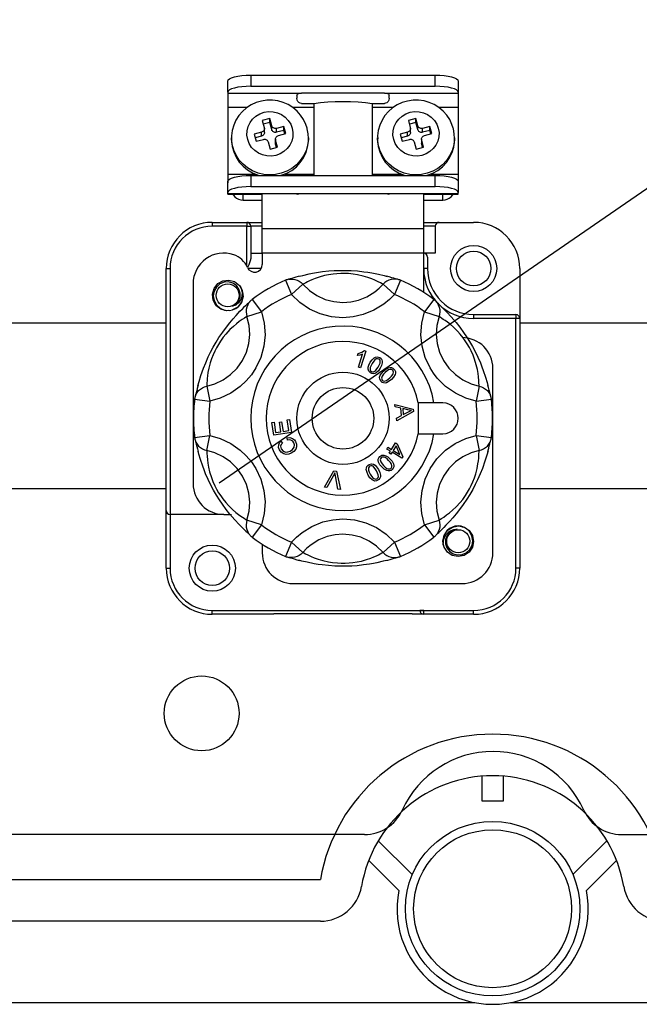
# Model space of a CAD drawing. Extents: x -203 to 39, y -196 to 144.
# Drawn here: x -149 to -134, y -170 to -146 of the extents above; entities that cross this region are included whole.
import ezdxf

# ---------------------------------------------------------------- set-up
doc = ezdxf.new("R2010")
doc.units = 0
doc.header["$MEASUREMENT"] = 0
doc.layers.get('0').update_dxf_attribs({"linetype": 'CONTINUOUS'})

# ---------------------------------------------------------------- blocks, each defined once
blk = doc.blocks.new('alçat')
at = {"linetype": 'Continuous'}
for p, q in [((56.4104, 39.1553), (72.6081, 50.3187)), ((57.1729, 48.9817), (61.6173, 48.9817)), ((57.1729, 48.9817), (57.1729, 48.7131)), ((61.6173, 48.7131), (61.6173, 48.9817)), ((56.6173, 48.5709), (56.6173, 48.8394)), ((57.1729, 48.7131), (61.6173, 48.7131)), ((62.1729, 48.8394), (62.1729, 48.5709)), ((56.6173, 48.5709), (56.6173, 48.5472)), ((56.6173, 48.5472), (56.6173, 48.2075)), ((56.6173, 48.5472), (58.3951, 48.5472)), ((58.284, 48.4963), (58.284, 48.4272)), ((60.3951, 48.5472), (58.3951, 48.5472)), ((60.3951, 48.5472), (62.1729, 48.5472)), ((60.5062, 48.4272), (60.5062, 48.4963)), ((62.1729, 48.5709), (62.1729, 48.5472)), ((62.1729, 48.5472), (62.1729, 48.2075)), ((56.6173, 48.2075), (56.6173, 46.5964)), ((56.6173, 48.2075), (57.0946, 48.2075)), ((58.1784, 48.2075), (58.6892, 48.2075)), ((58.3951, 48.3011), (58.6892, 48.3011)), ((58.6892, 48.3011), (58.6892, 46.565)), ((60.101, 48.3011), (60.3951, 48.3011)), ((60.101, 48.3011), (60.101, 46.565)), ((60.101, 48.2075), (60.6131, 48.2075)), ((61.6969, 48.2075), (62.1729, 48.2075)), ((62.1729, 48.2075), (62.1729, 46.5964)), ((57.6305, 47.9369), (57.4515, 47.8911)), ((57.6779, 47.7639), (57.6305, 47.9369)), ((57.6305, 47.8421), (57.6305, 47.9369)), ((61.149, 47.9369), (60.97, 47.8911)), ((61.1964, 47.7639), (61.149, 47.9369)), ((61.149, 47.8421), (61.149, 47.9369)), ((57.4515, 47.8911), (57.4989, 47.7181)), ((57.6305, 47.8421), (57.4758, 47.8025)), ((57.502, 47.6003), (57.502, 47.6951)), ((57.6779, 47.6691), (57.6305, 47.8421)), ((57.6779, 47.6691), (57.6779, 47.7639)), ((57.9702, 47.7461), (57.7911, 47.7003)), ((57.7911, 47.6055), (57.7911, 47.7003)), ((58.0176, 47.5731), (57.9702, 47.7461)), ((57.9702, 47.6513), (57.9702, 47.7461)), ((60.97, 47.8911), (61.0174, 47.7181)), ((61.149, 47.8421), (60.9943, 47.8025)), ((61.0205, 47.6003), (61.0205, 47.6951)), ((61.1964, 47.6691), (61.149, 47.8421)), ((61.1964, 47.6691), (61.1964, 47.7639)), ((61.4887, 47.7461), (61.3097, 47.7003)), ((61.3097, 47.6055), (61.3097, 47.7003)), ((61.5361, 47.5731), (61.4887, 47.7461)), ((61.4887, 47.6513), (61.4887, 47.7461)), ((56.7099, 47.4731), (56.7099, 47.4257)), ((57.4331, 47.6086), (57.2541, 47.5628)), ((57.2541, 47.5628), (57.3015, 47.3897)), ((57.4331, 47.5138), (57.2784, 47.4742)), ((57.4331, 47.5138), (57.4331, 47.6086)), ((57.9702, 47.6513), (57.7911, 47.6055)), ((57.8386, 47.5272), (58.0176, 47.5731)), ((57.9933, 47.5669), (57.9702, 47.6513)), ((58.5618, 47.4731), (58.5617, 47.4592)), ((58.5618, 47.4257), (58.5618, 47.4731)), ((60.2284, 47.4731), (60.2284, 47.4257)), ((60.9516, 47.6086), (60.7726, 47.5628)), ((60.7726, 47.5628), (60.82, 47.3897)), ((60.9516, 47.5138), (60.7969, 47.4742)), ((60.9516, 47.5138), (60.9516, 47.6086)), ((61.4887, 47.6513), (61.3097, 47.6055)), ((61.3571, 47.5272), (61.5361, 47.5731)), ((61.5118, 47.5669), (61.4887, 47.6513)), ((62.0803, 47.4731), (62.0802, 47.4592)), ((62.0803, 47.4257), (62.0803, 47.4731)), ((57.3015, 47.3897), (57.4805, 47.4356)), ((57.5937, 47.372), (57.6412, 47.1989)), ((57.6412, 47.1989), (57.8202, 47.2448)), ((57.7697, 47.4407), (57.7697, 47.3459)), ((57.8202, 47.2448), (57.7728, 47.4178)), ((57.7728, 47.323), (57.7728, 47.4178)), ((57.7959, 47.2385), (57.7728, 47.323)), ((60.82, 47.3897), (60.9991, 47.4356)), ((61.1123, 47.372), (61.1597, 47.1989)), ((61.1597, 47.1989), (61.3387, 47.2448)), ((61.2882, 47.4407), (61.2882, 47.3459)), ((61.3387, 47.2448), (61.2913, 47.4178)), ((61.2913, 47.323), (61.2913, 47.4178)), ((61.3144, 47.2385), (61.2913, 47.323)), ((56.6173, 46.5964), (56.6173, 46.3898)), ((56.6173, 46.5964), (57.2874, 46.5964)), ((57.1729, 46.565), (61.6173, 46.565)), ((57.1729, 46.565), (57.1729, 46.2965)), ((57.9843, 46.5964), (58.6892, 46.5964)), ((60.101, 46.5964), (60.8059, 46.5964)), ((61.5028, 46.5964), (62.1729, 46.5964)), ((61.6173, 46.2965), (61.6173, 46.565)), ((62.1729, 46.5964), (62.1729, 46.3898)), ((56.6173, 46.1542), (56.6173, 46.4227)), ((57.1729, 46.2965), (61.6173, 46.2965)), ((62.1729, 46.4227), (62.1729, 46.1542)), ((56.6173, 46.1305), (56.6173, 46.1542)), ((56.6173, 46.112), (56.6173, 46.1305)), ((56.6173, 46.1305), (58.3951, 46.1305)), ((56.6173, 46.112), (57.4507, 46.112)), ((56.9877, 45.9723), (56.9877, 46.112)), ((57.4507, 45.2868), (57.4507, 46.1131)), ((58.3951, 46.1305), (60.3951, 46.1305)), ((60.3951, 46.1305), (62.1729, 46.1305)), ((61.3395, 45.2868), (61.3395, 46.1131)), ((61.3395, 46.112), (62.1729, 46.112)), ((61.8025, 45.9723), (61.8025, 46.112)), ((62.1729, 46.1305), (62.1729, 46.1542)), ((62.1729, 46.112), (62.1729, 46.1305)), ((56.9877, 45.9723), (57.4507, 45.9723)), ((61.3395, 45.9723), (61.8025, 45.9723)), ((56.2469, 45.4358), (56.2469, 45.3432)), ((56.2469, 45.4358), (57.0803, 45.4358)), ((57.0803, 45.3432), (56.2469, 45.3432)), ((57.0803, 45.4358), (57.0803, 45.3432)), ((57.0803, 45.4358), (57.4507, 45.4358)), ((57.0803, 45.3432), (57.1729, 45.3432)), ((57.0803, 44.3794), (57.0803, 45.3432)), ((57.4507, 45.3432), (57.1729, 45.3432)), ((57.1729, 45.3432), (57.1729, 44.5658)), ((61.3395, 45.4358), (61.7099, 45.4358)), ((61.6173, 45.3432), (61.3395, 45.3432)), ((61.6173, 45.3432), (61.6173, 44.6912)), ((61.7099, 45.4358), (62.5432, 45.4358)), ((57.4507, 45.2868), (61.3395, 45.2868)), ((57.4507, 44.6951), (57.4507, 45.2868)), ((61.3395, 44.6951), (61.3395, 45.2868)), ((57.1729, 44.6912), (57.4507, 44.6912)), ((61.3395, 44.6951), (57.4507, 44.6951)), ((57.4507, 44.6951), (57.4507, 44.4201)), ((61.3395, 43.7479), (61.3395, 44.6951)), ((61.6173, 44.6912), (61.3395, 44.6912)), ((61.4321, 44.5986), (61.4321, 44.3247)), ((55.1358, 38.4914), (55.1358, 44.3247)), ((55.1358, 44.3247), (55.2284, 44.3247)), ((55.2284, 44.3247), (55.2284, 38.3988)), ((57.4218, 44.3209), (57.1091, 44.3209)), ((61.4321, 44.3212), (61.3395, 44.3209)), ((61.4321, 44.3247), (61.4321, 44.3212)), ((63.6544, 44.3247), (63.6544, 43.121)), ((55.784, 43.9543), (55.784, 39.1395)), ((58.0093, 44.0403), (58.1517, 43.6985)), ((58.428, 43.9436), (58.1517, 43.6985)), ((60.3622, 43.9436), (60.6385, 43.6985)), ((60.7809, 44.0403), (60.6385, 43.6985)), ((57.207, 43.5771), (57.4318, 43.2829)), ((61.5832, 43.5771), (61.3584, 43.2829)), ((57.0814, 43.1661), (57.4318, 43.2829)), ((61.3584, 43.2829), (61.7088, 43.1661)), ((62.5432, 43.2136), (63.5618, 43.2136)), ((62.5432, 43.2136), (62.5432, 43.121)), ((63.5618, 43.2136), (63.5618, 43.121)), ((51.2373, 43.0171), (55.1358, 43.0171)), ((63.5618, 43.121), (62.5432, 43.121)), ((63.5618, 37.1025), (63.5618, 43.121)), ((63.6544, 43.121), (63.5618, 43.121)), ((63.6544, 43.121), (63.6544, 37.1025)), ((63.6544, 43.0171), (79.97, 43.0171)), ((59.7483, 42.2301), (59.7628, 42.2782)), ((59.7702, 41.9435), (59.8658, 42.26)), ((59.9425, 42.3347), (59.8198, 41.9284)), ((59.9105, 42.3444), (59.9425, 42.3347)), ((59.8198, 41.9284), (59.7702, 41.9435)), ((63.0062, 37.4728), (63.0062, 41.9173)), ((56.1143, 41.491), (56.1884, 41.1292)), ((62.6759, 41.491), (62.6018, 41.1292)), ((55.8211, 41.1768), (56.1884, 41.1292)), ((60.6471, 41.0501), (61.0853, 40.935)), ((60.6536, 40.991), (60.6471, 41.0501)), ((61.5862, 41.084), (61.2095, 41.084)), ((61.2095, 41.084), (61.2095, 40.3432)), ((61.8025, 41.084), (61.5862, 41.084)), ((62.6018, 41.1292), (62.9691, 41.1768)), ((60.786, 40.959), (60.6536, 40.991)), ((61.0919, 40.8752), (60.6905, 40.6567)), ((60.8055, 40.7832), (60.786, 40.959)), ((60.9614, 40.9153), (60.8331, 40.9479)), ((60.8331, 40.9479), (60.8488, 40.8054)), ((60.8488, 40.8054), (60.9604, 40.8621)), ((61.0853, 40.935), (61.0919, 40.8752)), ((57.6844, 40.6109), (57.7341, 40.6186)), ((57.731, 40.3071), (57.6844, 40.6109)), ((57.7341, 40.6186), (57.7721, 40.3703)), ((57.8652, 40.6225), (57.9146, 40.6301)), ((57.9008, 40.39), (57.8652, 40.6225)), ((57.9146, 40.6301), (57.9501, 40.3975)), ((58.0537, 40.6776), (58.1033, 40.6851)), ((58.0933, 40.4195), (58.0537, 40.6776)), ((58.1033, 40.6851), (58.1513, 40.3715)), ((60.6835, 40.7201), (60.8055, 40.7832)), ((60.6905, 40.6567), (60.6835, 40.7201)), ((58.1513, 40.3715), (57.731, 40.3071)), ((57.7721, 40.3703), (57.9008, 40.39)), ((57.9501, 40.3975), (58.0933, 40.4195)), ((61.2095, 40.3432), (61.5862, 40.3432)), ((61.5862, 40.3432), (61.8025, 40.3432)), ((55.8211, 40.2504), (56.1884, 40.298)), ((56.1143, 39.9361), (56.1884, 40.298)), ((57.8983, 40.1594), (57.9348, 40.1161)), ((58.0619, 40.1877), (58.0491, 40.2439)), ((60.5635, 39.9648), (60.6595, 40.1215)), ((60.6595, 40.1215), (60.7002, 40.0966)), ((60.7002, 40.0966), (60.8334, 39.7882)), ((62.6018, 40.298), (62.6759, 39.9361)), ((62.6018, 40.298), (62.9691, 40.2504)), ((60.4498, 39.9734), (60.4769, 40.0178)), ((60.5363, 39.9204), (60.4498, 39.9734)), ((60.4769, 40.0178), (60.5635, 39.9648)), ((60.5064, 39.8716), (60.5363, 39.9204)), ((60.5471, 39.8466), (60.5064, 39.8716)), ((60.577, 39.8954), (60.5471, 39.8466)), ((60.8112, 39.7519), (60.577, 39.8954)), ((60.6735, 40.0529), (60.6042, 39.9398)), ((60.6042, 39.9398), (60.7671, 39.84)), ((60.7671, 39.84), (60.6735, 40.0529)), ((60.8334, 39.7882), (60.8112, 39.7519)), ((58.9504, 39.0548), (59.1778, 39.4506)), ((59.1778, 39.4506), (59.2349, 39.442)), ((59.2349, 39.442), (59.3349, 38.9973)), ((59.1664, 39.3347), (59.0072, 39.0464)), ((59.2747, 39.0063), (59.2112, 39.328)), ((55.1358, 39.0115), (51.2373, 39.0115)), ((59.0072, 39.0464), (58.9504, 39.0548)), ((59.3349, 38.9973), (59.2747, 39.0063)), ((79.97, 39.0115), (63.6544, 39.0115)), ((55.1358, 37.1025), (55.1358, 38.4914)), ((56.5247, 38.3988), (55.2284, 38.3988)), ((55.2284, 38.3988), (55.2284, 37.1025)), ((56.5247, 38.3988), (56.7099, 38.3988)), ((57.4318, 38.1443), (57.0814, 38.261)), ((61.3584, 38.1443), (61.7088, 38.261)), ((57.4318, 38.1443), (57.207, 37.8501)), ((61.3584, 38.1443), (61.5832, 37.8501)), ((58.1517, 37.7287), (58.0093, 37.3868)), ((58.1517, 37.7287), (58.428, 37.4836)), ((60.6385, 37.7287), (60.3622, 37.4836)), ((60.6385, 37.7287), (60.7809, 37.3868)), ((57.4507, 37.658), (57.4507, 37.4728)), ((55.1358, 37.1025), (55.2284, 37.1025)), ((63.6544, 37.1025), (63.5618, 37.1025)), ((58.1914, 36.7321), (62.2655, 36.7321)), ((56.2469, 35.9914), (56.2469, 36.084)), ((56.2469, 36.084), (61.3395, 36.084)), ((56.2469, 36.084), (57.7284, 36.084)), ((61.3395, 36.084), (61.2469, 36.084)), ((61.3395, 36.084), (62.5432, 36.084)), ((61.3395, 35.9914), (61.3395, 36.084)), ((62.5432, 35.9914), (62.5432, 36.084)), ((57.7284, 35.9914), (56.2469, 35.9914)), ((61.0618, 36), (57.7284, 36)), ((61.3395, 35.9914), (61.0618, 35.9914)), ((62.5432, 35.9914), (61.3395, 35.9914)), ((62.7497, 31.4912), (62.7497, 32.092)), ((63.2504, 32.092), (63.2504, 31.4912)), ((63.2504, 31.4912), (62.7497, 31.4912)), ((59.9115, 30.6854), (7.4241, 30.6854)), ((66.1083, 30.6854), (118.5957, 30.6854)), ((60.2462, 30.5359), (61.0652, 29.7211)), ((64.935, 29.7211), (65.7539, 30.5359)), ((60.7395, 29.3388), (60.0141, 30.0605)), ((65.986, 30.0605), (65.2606, 29.3388)), ((7.3362, 29.5983), (58.853, 29.5983)), ((58.853, 28.5969), (7.3362, 28.5969)), ((3.5264, 26.6345), (62.5702, 26.6345)), ((63.4299, 26.6345), (123.3555, 26.6345))]:
    blk.add_line(p, q, dxfattribs=at)
at = {"linetype": 'Continuous', "flags": 128}
for points in [[(56.6173, 48.8394), (56.628, 48.8672), (56.6596, 48.8938), (56.7109, 48.9184), (56.78, 48.94), (56.8642, 48.9577), (56.9603, 48.9708), (57.0645, 48.9789), (57.1729, 48.9817)], [(61.6173, 48.9817), (61.7257, 48.9789), (61.8299, 48.9708), (61.926, 48.9577), (62.0102, 48.94), (62.0792, 48.9184), (62.1306, 48.8938), (62.1622, 48.8672), (62.1729, 48.8394)], [(57.1729, 48.7131), (57.0645, 48.7104), (56.9603, 48.7023), (56.8642, 48.6892), (56.78, 48.6715), (56.7109, 48.6499), (56.6596, 48.6253), (56.628, 48.5986), (56.6173, 48.5709)], [(62.1729, 48.5709), (62.1622, 48.5986), (62.1306, 48.6253), (62.0792, 48.6499), (62.0102, 48.6715), (61.926, 48.6892), (61.8299, 48.7023), (61.7257, 48.7104), (61.6173, 48.7131)], [(58.284, 48.4963), (58.2895, 48.5172), (58.3063, 48.5324), (58.332, 48.5415), (58.3648, 48.5461), (58.3951, 48.5472)], [(58.3951, 48.3011), (58.3605, 48.307), (58.3297, 48.3239), (58.3062, 48.3493), (58.2911, 48.3805), (58.284, 48.4272)], [(60.3951, 48.5472), (60.4318, 48.5455), (60.4644, 48.5399), (60.489, 48.5293), (60.5028, 48.5132), (60.5062, 48.4963)], [(60.5062, 48.4272), (60.498, 48.3773), (60.4805, 48.3444), (60.4524, 48.3181), (60.4195, 48.304), (60.3951, 48.3011)], [(58.5301, 47.7085), (58.5023, 47.793), (58.447, 47.9107), (58.3752, 48.0194), (58.2883, 48.117), (58.1881, 48.2015), (58.0765, 48.2712), (57.9559, 48.3246), (57.8285, 48.3607), (57.697, 48.3785), (57.564, 48.3778), (57.4324, 48.3584), (57.3049, 48.3206), (57.1841, 48.2652), (57.0727, 48.1935), (56.973, 48.1067), (56.887, 48.0069), (56.8166, 47.896), (56.7632, 47.7766), (56.7279, 47.651), (56.7113, 47.5219), (56.7127, 47.4448)], [(58.6892, 48.3011), (58.8544, 48.3224), (59.0292, 48.3379), (59.2105, 48.3473), (59.3951, 48.3505), (59.5797, 48.3473), (59.761, 48.3379), (59.9358, 48.3224), (60.101, 48.3011)], [(62.0486, 47.7085), (62.0209, 47.793), (61.9655, 47.9107), (61.8937, 48.0194), (61.8069, 48.117), (61.7066, 48.2015), (61.5951, 48.2712), (61.4744, 48.3246), (61.347, 48.3607), (61.2155, 48.3785), (61.0825, 48.3778), (60.9509, 48.3584), (60.8234, 48.3206), (60.7027, 48.2652), (60.5912, 48.1935), (60.4915, 48.1067), (60.4055, 48.0069), (60.3351, 47.896), (60.2817, 47.7766), (60.2464, 47.651), (60.2298, 47.5219), (60.2312, 47.4448)], [(58.1729, 47.7054), (58.1903, 47.6015), (58.1864, 47.4963), (58.1614, 47.3939), (58.1162, 47.2981), (58.0525, 47.2127), (57.9728, 47.1409), (57.8801, 47.0856), (57.7781, 47.0488), (57.6706, 47.032), (57.5617, 47.0357), (57.4557, 47.0599), (57.3567, 47.1036), (57.2683, 47.1652), (57.1941, 47.2422), (57.1369, 47.3318), (57.0988, 47.4304), (57.0814, 47.5344), (57.0852, 47.6396), (57.1103, 47.742), (57.1555, 47.8378), (57.2192, 47.9232), (57.2989, 47.9949), (57.3916, 48.0503), (57.4936, 48.0871), (57.6011, 48.1039), (57.7099, 48.1002), (57.8159, 48.076), (57.915, 48.0323), (58.0033, 47.9707), (58.0776, 47.8936), (58.1348, 47.8041), (58.1729, 47.7054)], [(61.6914, 47.7054), (61.7088, 47.6015), (61.7049, 47.4963), (61.6799, 47.3939), (61.6347, 47.2981), (61.571, 47.2127), (61.4913, 47.1409), (61.3986, 47.0856), (61.2966, 47.0488), (61.1891, 47.032), (61.0803, 47.0357), (60.9743, 47.0599), (60.8752, 47.1036), (60.7869, 47.1652), (60.7126, 47.2422), (60.6554, 47.3318), (60.6173, 47.4304), (60.5999, 47.5344), (60.6038, 47.6396), (60.6288, 47.742), (60.674, 47.8378), (60.7377, 47.9232), (60.8174, 47.9949), (60.9101, 48.0503), (61.0121, 48.0871), (61.1196, 48.1039), (61.2285, 48.1002), (61.3344, 48.076), (61.4335, 48.0323), (61.5219, 47.9707), (61.5961, 47.8936), (61.6533, 47.8041), (61.6914, 47.7054)], [(57.4989, 47.7181), (57.5018, 47.7007), (57.5012, 47.6832), (57.497, 47.6661), (57.4895, 47.6502), (57.4789, 47.6359), (57.4656, 47.624), (57.4501, 47.6148), (57.4331, 47.6086)], [(57.7911, 47.7003), (57.7732, 47.6975), (57.7551, 47.6981), (57.7374, 47.7021), (57.7209, 47.7094), (57.7062, 47.7197), (57.6938, 47.7325), (57.6843, 47.7475), (57.6779, 47.7639)], [(58.5604, 47.4588), (58.5567, 47.5682), (58.5351, 47.6894), (58.5301, 47.7085)], [(61.0174, 47.7181), (61.0203, 47.7007), (61.0197, 47.6832), (61.0155, 47.6661), (61.008, 47.6502), (60.9974, 47.6359), (60.9841, 47.624), (60.9686, 47.6148), (60.9516, 47.6086)], [(61.3097, 47.7003), (61.2917, 47.6975), (61.2736, 47.6981), (61.2559, 47.7021), (61.2394, 47.7094), (61.2247, 47.7197), (61.2123, 47.7325), (61.2028, 47.7475), (61.1964, 47.7639)], [(62.0789, 47.4588), (62.0752, 47.5682), (62.0536, 47.6894), (62.0486, 47.7085)], [(56.7104, 47.4456), (56.7103, 47.4471), (56.7099, 47.4731)], [(58.5617, 47.4592), (58.5607, 47.4305), (58.5432, 47.2946), (58.5043, 47.1628), (58.4451, 47.0383), (58.367, 46.9239), (58.2717, 46.8225), (58.1615, 46.7363), (58.039, 46.6673), (57.907, 46.6173), (57.7687, 46.5873), (57.6273, 46.5781), (57.486, 46.5898), (57.3483, 46.6223), (57.2173, 46.6747), (57.0961, 46.7458), (56.9876, 46.834), (56.8943, 46.9371), (56.8183, 47.0528), (56.7616, 47.1784), (56.7253, 47.3108), (56.7104, 47.4456)], [(57.502, 47.6003), (57.5012, 47.5884), (57.497, 47.5713), (57.4895, 47.5553), (57.4789, 47.5411), (57.4656, 47.5292), (57.4501, 47.5199), (57.4331, 47.5138)], [(57.7911, 47.6055), (57.7732, 47.6027), (57.7551, 47.6033), (57.7374, 47.6073), (57.7209, 47.6146), (57.7062, 47.6249), (57.6938, 47.6377), (57.6843, 47.6526), (57.6779, 47.6691)], [(57.7728, 47.4178), (57.7699, 47.4351), (57.7705, 47.4527), (57.7747, 47.4697), (57.7822, 47.4857), (57.7928, 47.4999), (57.8061, 47.5119), (57.8216, 47.5211), (57.8386, 47.5272)], [(60.2289, 47.4456), (60.2288, 47.4471), (60.2284, 47.4731)], [(62.0802, 47.4592), (62.0792, 47.4305), (62.0617, 47.2946), (62.0228, 47.1628), (61.9637, 47.0383), (61.8855, 46.9239), (61.7902, 46.8225), (61.68, 46.7363), (61.5575, 46.6673), (61.4255, 46.6173), (61.2872, 46.5873), (61.1458, 46.5781), (61.0045, 46.5898), (60.8668, 46.6223), (60.7358, 46.6747), (60.6147, 46.7458), (60.5061, 46.834), (60.4128, 46.9371), (60.3369, 47.0528), (60.2801, 47.1784), (60.2438, 47.3108), (60.2289, 47.4456)], [(61.0205, 47.6003), (61.0197, 47.5884), (61.0155, 47.5713), (61.008, 47.5553), (60.9974, 47.5411), (60.9841, 47.5292), (60.9686, 47.5199), (60.9516, 47.5138)], [(61.3097, 47.6055), (61.2917, 47.6027), (61.2736, 47.6033), (61.2559, 47.6073), (61.2394, 47.6146), (61.2247, 47.6249), (61.2123, 47.6377), (61.2028, 47.6526), (61.1964, 47.6691)], [(61.2913, 47.4178), (61.2884, 47.4351), (61.289, 47.4527), (61.2932, 47.4697), (61.3007, 47.4857), (61.3113, 47.4999), (61.3246, 47.5119), (61.3401, 47.5211), (61.3571, 47.5272)], [(56.7099, 47.4257), (56.7103, 47.3997), (56.7253, 47.2634), (56.7616, 47.131), (56.8183, 47.0054), (56.8943, 46.8897), (56.9876, 46.7866), (57.0961, 46.6984), (57.2173, 46.6273), (57.3483, 46.5749), (57.3818, 46.565)], [(57.4805, 47.4356), (57.4985, 47.4384), (57.5166, 47.4378), (57.5343, 47.4337), (57.5508, 47.4264), (57.5655, 47.4162), (57.5779, 47.4033), (57.5874, 47.3884), (57.5937, 47.372)], [(57.7728, 47.323), (57.7699, 47.3403), (57.7697, 47.3459)], [(57.8899, 46.565), (57.907, 46.5699), (58.039, 46.6199), (58.1615, 46.6889), (58.2717, 46.7751), (58.367, 46.8765), (58.4451, 46.9908), (58.5043, 47.1154), (58.5432, 47.2472), (58.5607, 47.3831), (58.5618, 47.4257)], [(60.2284, 47.4257), (60.2288, 47.3997), (60.2438, 47.2634), (60.2801, 47.131), (60.3369, 47.0054), (60.4128, 46.8897), (60.5061, 46.7866), (60.6147, 46.6984), (60.7358, 46.6273), (60.8668, 46.5749), (60.9003, 46.565)], [(60.9991, 47.4356), (61.017, 47.4384), (61.0351, 47.4378), (61.0528, 47.4337), (61.0693, 47.4264), (61.084, 47.4162), (61.0964, 47.4033), (61.1059, 47.3884), (61.1123, 47.372)], [(61.2913, 47.323), (61.2884, 47.3403), (61.2882, 47.3459)], [(61.4084, 46.565), (61.4255, 46.5699), (61.5575, 46.6199), (61.68, 46.6889), (61.7902, 46.7751), (61.8855, 46.8765), (61.9637, 46.9908), (62.0228, 47.1154), (62.0617, 47.2472), (62.0792, 47.3831), (62.0803, 47.4257)], [(56.6173, 46.4227), (56.628, 46.4505), (56.6596, 46.4772), (56.7109, 46.5018), (56.78, 46.5233), (56.8642, 46.541), (56.9603, 46.5542), (57.0645, 46.5623), (57.1729, 46.565)], [(61.6173, 46.565), (61.7257, 46.5623), (61.8299, 46.5542), (61.926, 46.541), (62.0102, 46.5233), (62.0792, 46.5018), (62.1306, 46.4772), (62.1622, 46.4505), (62.1729, 46.4227)], [(57.1729, 46.2965), (57.0645, 46.2937), (56.9603, 46.2856), (56.8642, 46.2725), (56.78, 46.2548), (56.7109, 46.2333), (56.6596, 46.2087), (56.628, 46.182), (56.6173, 46.1542)], [(62.1729, 46.1542), (62.1622, 46.182), (62.1306, 46.2087), (62.0792, 46.2333), (62.0102, 46.2548), (61.926, 46.2725), (61.8299, 46.2856), (61.7257, 46.2937), (61.6173, 46.2965)], [(56.744, 46.112), (56.7567, 46.0916), (56.7913, 46.051), (56.8334, 46.0176), (56.8814, 45.9927), (56.9335, 45.9775), (56.9877, 45.9723)], [(58.284, 46.1129), (58.2901, 46.1162), (58.3078, 46.1212), (58.3352, 46.1263), (58.3692, 46.1297), (58.3951, 46.1305)], [(60.3951, 46.1305), (60.4319, 46.1289), (60.4645, 46.1248), (60.4892, 46.1195), (60.5033, 46.115), (60.5062, 46.1129)], [(61.8025, 45.9723), (61.8567, 45.9775), (61.9088, 45.9927), (61.9568, 46.0176), (61.9989, 46.051), (62.0335, 46.0916), (62.0462, 46.112)], [(57.1729, 44.5658), (57.163, 44.5084), (57.1246, 44.4117), (57.094, 44.349)], [(58.3621, 44.1417), (58.3135, 44.1285), (58.2588, 44.113), (58.2092, 44.0988), (58.1599, 44.0844), (58.1209, 44.073), (58.0968, 44.0662), (58.0843, 44.0628)], [(58.3518, 44.1381), (58.4294, 44.1584), (58.5769, 44.1925), (58.6632, 44.2099), (58.7582, 44.2268), (58.8985, 44.2474), (59.0562, 44.2645), (59.1835, 44.2736), (59.318, 44.2786), (59.4523, 44.279), (59.5884, 44.2746), (59.7449, 44.2635), (59.8952, 44.247), (59.9938, 44.2329), (60.0863, 44.2174), (60.2544, 44.1835), (60.3862, 44.152), (60.4556, 44.1334)], [(60.3622, 43.9436), (60.3372, 43.9556), (60.298, 43.9758), (60.2414, 44.0046), (60.1634, 44.0411), (60.0884, 44.0726), (59.9942, 44.1069), (59.8837, 44.1401), (59.7437, 44.172), (59.6441, 44.188), (59.5299, 44.1996), (59.4381, 44.2039), (59.3414, 44.2037), (59.2492, 44.1988), (59.1589, 44.1896), (59.0499, 44.1726), (58.9511, 44.1515), (58.8252, 44.1164), (58.7217, 44.0803), (58.6485, 44.0506), (58.5882, 44.0235), (58.5385, 43.9994), (58.4986, 43.9791), (58.4553, 43.9567), (58.428, 43.9436)], [(60.7058, 44.0628), (60.7007, 44.0641), (60.685, 44.0685), (60.6592, 44.076), (60.6212, 44.0872), (60.5708, 44.1019), (60.5084, 44.1196), (60.445, 44.1369)], [(61.4321, 44.3247), (61.4304, 44.3249), (61.4251, 44.3252), (61.4165, 44.3254), (61.405, 44.3256), (61.391, 44.3258), (61.375, 44.3259), (61.3576, 44.3259), (61.3395, 44.326)], [(56.6386, 43.3136), (56.5866, 43.3075), (56.4505, 43.3459), (56.3357, 43.436), (56.2646, 43.5635), (56.248, 43.7039), (56.2878, 43.8456), (56.3768, 43.9582), (56.5019, 44.0285), (56.6481, 44.0456), (56.7842, 44.0072), (56.8989, 43.9171), (56.9376, 43.8625), (56.9376, 43.8625)], [(56.6386, 43.3136), (56.5866, 43.3075), (56.4505, 43.3459), (56.3357, 43.436), (56.2646, 43.5635), (56.248, 43.7039), (56.2878, 43.8456), (56.3768, 43.9582), (56.5019, 44.0285), (56.6481, 44.0456), (56.7842, 44.0072), (56.8989, 43.9171), (56.97, 43.7896), (56.9867, 43.6492), (56.9468, 43.5075), (56.8579, 43.3949), (56.7337, 43.3251)], [(56.6386, 43.3136), (56.5866, 43.3075), (56.4505, 43.3459), (56.3357, 43.436), (56.2646, 43.5635), (56.248, 43.7039), (56.2878, 43.8456), (56.3768, 43.9582), (56.5019, 44.0285), (56.6481, 44.0456), (56.7842, 44.0072), (56.8989, 43.9171), (56.97, 43.7896), (56.9867, 43.6492), (56.9468, 43.5075), (56.8579, 43.3949), (56.7337, 43.3251)], [(56.6386, 43.3136), (56.5866, 43.3075), (56.4505, 43.3459), (56.3357, 43.436), (56.2646, 43.5635), (56.248, 43.7039), (56.2878, 43.8456), (56.3768, 43.9582), (56.5019, 44.0285), (56.6481, 44.0456), (56.7842, 44.0072), (56.8989, 43.9171), (56.97, 43.7896), (56.9867, 43.6492), (56.9468, 43.5075), (56.8579, 43.3949), (56.7337, 43.3251)], [(56.6386, 43.3136), (56.5866, 43.3075), (56.4505, 43.3459), (56.3357, 43.436), (56.2646, 43.5635), (56.248, 43.7039), (56.2878, 43.8456), (56.3768, 43.9582), (56.5019, 44.0285), (56.6481, 44.0456), (56.7842, 44.0072), (56.8989, 43.9171), (56.97, 43.7896), (56.9867, 43.6492), (56.9468, 43.5075), (56.8579, 43.3949), (56.7337, 43.3251)], [(56.6386, 43.3136), (56.5866, 43.3075), (56.4505, 43.3459), (56.3357, 43.436), (56.2646, 43.5635), (56.248, 43.7039), (56.2878, 43.8456), (56.3768, 43.9582), (56.5019, 44.0285), (56.6481, 44.0456), (56.7842, 44.0072), (56.8989, 43.9171), (56.97, 43.7896), (56.9867, 43.6492), (56.9468, 43.5075), (56.8579, 43.3949), (56.7337, 43.3251)], [(56.6386, 43.3136), (56.5866, 43.3075), (56.4505, 43.3459), (56.3357, 43.436), (56.2646, 43.5635), (56.248, 43.7039), (56.2878, 43.8456), (56.3768, 43.9582), (56.5019, 44.0285), (56.6481, 44.0456), (56.7842, 44.0072), (56.8989, 43.9171), (56.97, 43.7896), (56.9867, 43.6492), (56.9468, 43.5075), (56.8579, 43.3949), (56.7337, 43.3251)], [(56.6386, 43.3136), (56.5866, 43.3075), (56.4505, 43.3459), (56.3357, 43.436), (56.2646, 43.5635), (56.248, 43.7039), (56.2878, 43.8456), (56.3768, 43.9582), (56.5019, 44.0285), (56.6481, 44.0456), (56.7842, 44.0072), (56.8989, 43.9171), (56.97, 43.7896), (56.9867, 43.6492), (56.9468, 43.5075), (56.8579, 43.3949), (56.7337, 43.3251)], [(56.7368, 43.4121), (56.8191, 43.4623), (56.8811, 43.5367), (56.917, 43.631), (56.9196, 43.7319), (56.8894, 43.8281), (56.8269, 43.913), (56.7398, 43.9725), (56.6381, 44.0003), (56.5291, 43.9934), (56.4277, 43.9506), (56.346, 43.877), (56.291, 43.7781), (56.2713, 43.6652), (56.2898, 43.5522), (56.3451, 43.4491), (56.4328, 43.3684), (56.5421, 43.3211), (56.6626, 43.3117), (56.7351, 43.3254)], [(58.0881, 44.0634), (58.1201, 44.0675), (58.1774, 44.0679), (58.234, 44.0594), (58.2887, 44.0422), (58.34, 44.0167), (58.3868, 43.9836), (58.428, 43.9436)], [(58.428, 43.9436), (58.5884, 43.7908), (58.7664, 43.6711), (58.9677, 43.5803), (59.1752, 43.5263), (59.3951, 43.5074), (59.584, 43.5213), (59.7728, 43.564), (59.973, 43.6442), (60.1622, 43.7604), (60.2664, 43.8462), (60.3622, 43.9436)], [(60.7021, 44.0634), (60.6701, 44.0675), (60.6128, 44.0679), (60.5562, 44.0594), (60.5015, 44.0422), (60.4502, 44.0167), (60.4034, 43.9836), (60.3622, 43.9436)], [(56.9376, 43.8625), (56.9657, 43.7381), (56.9473, 43.6119), (56.8932, 43.5157), (56.8099, 43.4431), (56.7368, 43.4121)], [(60.6385, 43.6985), (60.5161, 43.5742), (60.3813, 43.4634), (60.1417, 43.3163), (59.8808, 43.2113), (59.6406, 43.157), (59.3951, 43.1387), (59.1164, 43.1624), (58.8455, 43.2323), (58.5904, 43.347), (58.3579, 43.5025), (58.1517, 43.6985)], [(57.15, 43.5233), (57.1463, 43.5195), (57.1346, 43.5081), (57.1152, 43.4895), (57.0865, 43.4622), (57.0486, 43.4259), (57.0021, 43.3807), (56.9552, 43.3344)], [(57.1476, 43.5203), (57.128, 43.4947), (57.099, 43.4453), (57.0781, 43.392), (57.0657, 43.3361), (57.062, 43.2789), (57.0673, 43.2218), (57.0814, 43.1661)], [(61.8477, 43.322), (61.8117, 43.3577), (61.771, 43.3974), (61.7338, 43.4332), (61.6968, 43.4687), (61.6673, 43.4968), (61.6494, 43.5142), (61.6402, 43.5234)], [(61.6426, 43.5203), (61.6622, 43.4947), (61.6912, 43.4453), (61.7121, 43.392), (61.7245, 43.3361), (61.7282, 43.2789), (61.7229, 43.2218), (61.7088, 43.1661)], [(55.9014, 41.4985), (55.9289, 41.5997), (55.9738, 41.7465), (56.0342, 41.9186), (56.0872, 42.0522), (56.1505, 42.1956), (56.2069, 42.3116), (56.2691, 42.4294), (56.3368, 42.5472), (56.4079, 42.6615), (56.4969, 42.7932), (56.5852, 42.9134), (56.6682, 43.0182), (56.7469, 43.1113), (56.8197, 43.1928), (56.9135, 43.2917), (56.9636, 43.3418)], [(57.4318, 43.2829), (57.4984, 43.0063), (57.5168, 42.7272), (57.4886, 42.4489), (57.4137, 42.1794), (57.2949, 41.9261), (57.1883, 41.7644), (57.0631, 41.6155), (56.9221, 41.4827), (56.6915, 41.3212), (56.4372, 41.2006), (56.1884, 41.1292)], [(62.6018, 41.1292), (62.353, 41.2006), (62.1021, 41.319), (61.8681, 41.4827), (61.6651, 41.6846), (61.5748, 41.8016), (61.4953, 41.9261), (61.3777, 42.1755), (61.3016, 42.4489), (61.2733, 42.7232), (61.2918, 43.0063), (61.3584, 43.2829)], [(61.8394, 43.3292), (61.8956, 43.2723), (61.9988, 43.1616), (62.1192, 43.0217), (62.2072, 42.9105), (62.3009, 42.7825), (62.3724, 42.6769), (62.444, 42.5628), (62.5114, 42.4467), (62.5757, 42.3266), (62.6443, 42.1857), (62.7051, 42.0472), (62.7424, 41.9543), (62.7751, 41.8669), (62.8298, 41.7044), (62.8684, 41.5745), (62.887, 41.5051)], [(56.1143, 41.491), (56.308, 41.5465), (56.506, 41.6401), (56.6856, 41.7656), (56.8457, 41.9254), (56.9756, 42.1105), (57.068, 42.3075), (57.1262, 42.5171), (57.148, 42.7337), (57.1335, 42.9508), (57.0814, 43.1661)], [(57.0814, 43.1661), (57.0585, 43.1504), (57.0214, 43.1267), (56.9682, 43.092), (56.8975, 43.0427), (56.8328, 42.9935), (56.756, 42.9291), (56.6719, 42.85), (56.5743, 42.7447), (56.5107, 42.6664), (56.4435, 42.5733), (56.3939, 42.496), (56.3458, 42.4121), (56.3039, 42.3298), (56.2667, 42.247), (56.2269, 42.1442), (56.1958, 42.0481), (56.1632, 41.9214), (56.1428, 41.8138), (56.1319, 41.7356), (56.1252, 41.6698), (56.1211, 41.6146), (56.1188, 41.5699), (56.1166, 41.5213), (56.1143, 41.491)], [(61.7088, 43.1661), (61.6567, 42.9508), (61.6422, 42.7337), (61.664, 42.5171), (61.7222, 42.3075), (61.8146, 42.1105), (61.9445, 41.9254), (62.1046, 41.7656), (62.2841, 41.6401), (62.4822, 41.5465), (62.6759, 41.491)], [(62.6759, 41.491), (62.6738, 41.5187), (62.6718, 41.5628), (62.6683, 41.6262), (62.661, 41.712), (62.6507, 41.7927), (62.6333, 41.8914), (62.6069, 42.0037), (62.5645, 42.1409), (62.5285, 42.2352), (62.4815, 42.3399), (62.4393, 42.4215), (62.3907, 42.5051), (62.3404, 42.5825), (62.2873, 42.6561), (62.2181, 42.742), (62.1505, 42.817), (62.057, 42.9086), (61.9741, 42.9801), (61.9118, 43.0286), (61.8581, 43.0673), (61.8124, 43.0984), (61.7749, 43.1228), (61.7339, 43.149), (61.7088, 43.1661)], [(59.8658, 42.26), (59.8012, 42.2384), (59.7483, 42.2301)], [(59.7628, 42.2782), (59.8509, 42.3041), (59.9105, 42.3444)], [(59.9995, 41.894), (60.0021, 41.9442), (60.017, 41.9923), (60.0531, 42.0627)], [(60.0988, 42.0349), (60.0726, 41.9881), (60.0524, 41.9385), (60.0504, 41.8855), (60.0615, 41.8612), (60.0811, 41.8431)], [(60.0531, 42.0627), (60.0945, 42.1221), (60.1471, 42.1714), (60.1792, 42.1879), (60.2146, 42.1951), (60.2503, 42.1905), (60.2832, 42.1757)], [(60.1959, 42.143), (60.1624, 42.1193), (60.1351, 42.0885), (60.0988, 42.0349)], [(60.2604, 42.1393), (60.2246, 42.1496), (60.1959, 42.143)], [(60.2432, 41.9471), (60.2694, 41.9941), (60.2897, 42.0439), (60.2945, 42.0703), (60.2914, 42.097), (60.2802, 42.1213), (60.2604, 42.1393)], [(60.2832, 42.1757), (60.3116, 42.1533), (60.3321, 42.1237), (60.342, 42.089), (60.3417, 42.0529), (60.3227, 41.9834), (60.2889, 41.9194)], [(60.0589, 41.8066), (60.0151, 41.8487), (59.9995, 41.894)], [(60.2889, 41.9194), (60.2475, 41.8601), (60.1949, 41.8108), (60.1628, 41.7944), (60.1275, 41.787), (60.0917, 41.7916), (60.0589, 41.8066)], [(60.0811, 41.8431), (60.1062, 41.8341), (60.1328, 41.8355), (60.1789, 41.8616), (60.2137, 41.9024), (60.2432, 41.9471)], [(60.2767, 41.7034), (60.2923, 41.7512), (60.3191, 41.7938), (60.3724, 41.8524)], [(60.4092, 41.8137), (60.3718, 41.7753), (60.3393, 41.7326), (60.3278, 41.7084), (60.3236, 41.682), (60.3279, 41.6556), (60.3422, 41.6331)], [(60.3724, 41.8524), (60.4278, 41.899), (60.4915, 41.9329), (60.5268, 41.9404), (60.5629, 41.9383), (60.5962, 41.9246), (60.6241, 41.9016)], [(60.5312, 41.8928), (60.4928, 41.8785), (60.4583, 41.8559), (60.4092, 41.8137)], [(60.5259, 41.6912), (60.5636, 41.7297), (60.5962, 41.7725), (60.6076, 41.7969), (60.6116, 41.8234), (60.607, 41.8499), (60.5926, 41.8724)], [(60.5926, 41.8724), (60.5607, 41.8917), (60.5312, 41.8928)], [(60.6241, 41.9016), (60.6456, 41.8726), (60.6577, 41.8386), (60.6583, 41.8025), (60.6486, 41.7677), (60.6121, 41.7054), (60.5626, 41.6526)], [(60.3112, 41.6036), (60.2799, 41.6557), (60.2767, 41.7034)], [(60.5626, 41.6526), (60.5073, 41.606), (60.4436, 41.5721), (60.4083, 41.5646), (60.3723, 41.5668), (60.339, 41.5806), (60.3112, 41.6036)], [(60.3422, 41.6331), (60.364, 41.6178), (60.3901, 41.6122), (60.4415, 41.6253), (60.4857, 41.6556), (60.5259, 41.6912)], [(55.9035, 41.5093), (55.8969, 41.4844), (55.8829, 41.4292), (55.8705, 41.3791), (55.8583, 41.3293), (55.8486, 41.2898), (55.8425, 41.2655), (55.8392, 41.253)], [(55.8406, 41.2566), (55.853, 41.2864), (55.8813, 41.3362), (55.917, 41.381), (55.9592, 41.4197), (56.007, 41.4514), (56.0591, 41.4754), (56.1143, 41.491)], [(62.6759, 41.491), (62.7311, 41.4754), (62.7832, 41.4514), (62.831, 41.4197), (62.8732, 41.381), (62.9089, 41.3362), (62.9372, 41.2864), (62.9496, 41.2566)], [(62.9509, 41.253), (62.9495, 41.2582), (62.9454, 41.274), (62.9391, 41.3), (62.9298, 41.3385), (62.9173, 41.3896), (62.9014, 41.4524), (62.8848, 41.516)], [(60.9604, 40.8621), (61.007, 40.885), (61.0443, 40.9015)], [(61.0443, 40.9015), (60.9976, 40.9076), (60.9614, 40.9153)], [(55.8392, 40.1741), (55.8407, 40.169), (55.8448, 40.1532), (55.8511, 40.1271), (55.8604, 40.0886), (55.8729, 40.0376), (55.8888, 39.9747), (55.9054, 39.9112)], [(55.8406, 40.1705), (55.853, 40.1408), (55.8813, 40.091), (55.917, 40.0462), (55.9592, 40.0075), (56.007, 39.9757), (56.0591, 39.9518), (56.1143, 39.9361)], [(56.1884, 40.298), (56.4372, 40.2265), (56.6915, 40.106), (56.9221, 39.9445), (57.0631, 39.8116), (57.1883, 39.6628), (57.2949, 39.501), (57.4137, 39.2478), (57.4886, 38.9783), (57.5168, 38.7), (57.4984, 38.4209), (57.4318, 38.1443)], [(57.8641, 39.9547), (57.8443, 40.0141), (57.8471, 40.0765), (57.8667, 40.1216), (57.8983, 40.1594)], [(57.9348, 40.1161), (57.9076, 40.0822), (57.8934, 40.0414), (57.8955, 40.0074), (57.9073, 39.9754)], [(58.0491, 40.2439), (58.1172, 40.2493), (58.1823, 40.2296), (58.2243, 40.1962), (58.2544, 40.1518)], [(58.2138, 40.1259), (58.1837, 40.1657), (58.1399, 40.1895), (58.1008, 40.1938), (58.0619, 40.1877)], [(58.1201, 39.9255), (58.1785, 39.964), (58.2207, 40.0192), (58.2286, 40.0732), (58.2138, 40.1259)], [(58.2544, 40.1518), (58.2764, 40.0928), (58.2786, 40.0302), (58.2564, 39.9716), (58.2081, 39.9154), (58.1465, 39.8742)], [(61.3584, 38.1443), (61.2918, 38.4209), (61.2731, 38.696), (61.3016, 38.9783), (61.3749, 39.2441), (61.4953, 39.501), (61.6593, 39.7357), (61.759, 39.8447), (61.8681, 39.9445), (62.0951, 40.104), (62.353, 40.2265), (62.6018, 40.298)], [(62.6759, 39.9361), (62.7311, 39.9518), (62.7832, 39.9757), (62.831, 40.0075), (62.8732, 40.0462), (62.9089, 40.091), (62.9372, 40.1408), (62.9496, 40.1705)], [(62.8867, 39.9178), (62.8933, 39.9428), (62.9073, 39.9979), (62.9197, 40.048), (62.9319, 40.0978), (62.9416, 40.1374), (62.9477, 40.1616), (62.951, 40.1742)], [(56.9508, 38.098), (56.8946, 38.1548), (56.7914, 38.2655), (56.671, 38.4055), (56.583, 38.5166), (56.4893, 38.6446), (56.4178, 38.7503), (56.3462, 38.8643), (56.2788, 38.9804), (56.2145, 39.1005), (56.1459, 39.2415), (56.085, 39.38), (56.0478, 39.4728), (56.0151, 39.5603), (55.9604, 39.7228), (55.9218, 39.8527), (55.9032, 39.9221)], [(57.0814, 38.261), (57.1335, 38.4764), (57.148, 38.6935), (57.1262, 38.9101), (57.068, 39.1197), (56.9756, 39.3167), (56.8457, 39.5018), (56.6856, 39.6615), (56.506, 39.7871), (56.308, 39.8807), (56.1143, 39.9361)], [(56.1143, 39.9361), (56.1164, 39.9084), (56.1184, 39.8644), (56.1219, 39.801), (56.1292, 39.7152), (56.1395, 39.6345), (56.1569, 39.5358), (56.1833, 39.4235), (56.2257, 39.2863), (56.2617, 39.192), (56.3087, 39.0873), (56.3509, 39.0057), (56.3995, 38.922), (56.4498, 38.8446), (56.5029, 38.771), (56.5721, 38.6851), (56.6397, 38.6101), (56.7332, 38.5186), (56.8161, 38.4471), (56.8784, 38.3985), (56.9321, 38.3598), (56.9778, 38.3288), (57.0153, 38.3044), (57.0563, 38.2781), (57.0814, 38.261)], [(58.1465, 39.8742), (58.089, 39.8519), (58.0278, 39.8446), (57.9675, 39.8565), (57.9069, 39.8962), (57.8641, 39.9547)], [(57.9073, 39.9754), (57.9508, 39.9221), (58.0153, 39.8993), (58.0692, 39.9061), (58.1201, 39.9255)], [(62.6759, 39.9361), (62.4822, 39.8807), (62.2841, 39.7871), (62.1046, 39.6615), (61.9445, 39.5018), (61.8146, 39.3167), (61.7222, 39.1197), (61.664, 38.9101), (61.6422, 38.6935), (61.6567, 38.4764), (61.7088, 38.261)], [(61.7088, 38.261), (61.7317, 38.2767), (61.7688, 38.3005), (61.822, 38.3352), (61.8927, 38.3844), (61.9574, 38.4337), (62.0342, 38.4981), (62.1183, 38.5771), (62.2159, 38.6825), (62.2795, 38.7608), (62.3467, 38.8539), (62.3963, 38.9312), (62.4444, 39.0151), (62.4863, 39.0973), (62.5235, 39.1801), (62.5633, 39.283), (62.5944, 39.3791), (62.627, 39.5058), (62.6474, 39.6134), (62.6583, 39.6916), (62.665, 39.7574), (62.6691, 39.8125), (62.6714, 39.8572), (62.6736, 39.9059), (62.6759, 39.9361)], [(62.8888, 39.9287), (62.8613, 39.8275), (62.8164, 39.6807), (62.756, 39.5085), (62.703, 39.375), (62.6397, 39.2316), (62.5833, 39.1156), (62.5211, 38.9978), (62.4534, 38.88), (62.3823, 38.7657), (62.2933, 38.634), (62.205, 38.5138), (62.122, 38.4089), (62.0433, 38.3158), (61.9705, 38.2344), (61.8767, 38.1354), (61.8266, 38.0854)], [(60.3333, 39.541), (60.2862, 39.5963), (60.2518, 39.6601), (60.2441, 39.6956), (60.2461, 39.7318), (60.2597, 39.7653), (60.2827, 39.7934)], [(60.2827, 39.7934), (60.3349, 39.8251), (60.3828, 39.8285)], [(60.3125, 39.7625), (60.2973, 39.7404), (60.2918, 39.7142), (60.3052, 39.6626), (60.3359, 39.6183), (60.3719, 39.5781)], [(60.4944, 39.696), (60.4556, 39.7335), (60.4126, 39.7659), (60.3882, 39.7773), (60.3616, 39.7813), (60.3351, 39.7769), (60.3125, 39.7625)], [(60.3828, 39.8285), (60.4309, 39.8131), (60.4739, 39.7864), (60.5331, 39.7332)], [(60.5745, 39.5737), (60.5599, 39.6123), (60.5371, 39.6469), (60.4944, 39.696)], [(60.5331, 39.7332), (60.5802, 39.6778), (60.6146, 39.6139), (60.6223, 39.5785), (60.6204, 39.5422), (60.6068, 39.5087), (60.5838, 39.4805)], [(59.1993, 39.4001), (59.1815, 39.3632), (59.1664, 39.3347)], [(59.2112, 39.328), (59.2038, 39.3683), (59.1993, 39.4001)], [(60.0055, 39.3432), (59.9743, 39.4091), (59.9575, 39.4798), (59.9592, 39.5161), (59.9706, 39.5506), (59.9925, 39.5795), (60.022, 39.6007)], [(60.0429, 39.5631), (60.0224, 39.5457), (60.0103, 39.5217), (60.0063, 39.4951), (60.0099, 39.4683), (60.0282, 39.4175), (60.0526, 39.3692)], [(60.022, 39.6007), (60.0808, 39.618), (60.1281, 39.6089)], [(60.2017, 39.4515), (60.1738, 39.4979), (60.1406, 39.5404), (60.1199, 39.5578), (60.0953, 39.5687), (60.0685, 39.5713), (60.0429, 39.5631)], [(60.1281, 39.6089), (60.1707, 39.5816), (60.2054, 39.5445), (60.2488, 39.4776)], [(60.2476, 39.3125), (60.2435, 39.3536), (60.2303, 39.3929), (60.2017, 39.4515)], [(60.2488, 39.4776), (60.2801, 39.4117), (60.2968, 39.3409), (60.2951, 39.3046), (60.2838, 39.27), (60.262, 39.241), (60.2325, 39.2197)], [(60.5838, 39.4805), (60.5548, 39.4587), (60.5207, 39.4464), (60.4844, 39.4457), (60.4494, 39.4551), (60.3866, 39.4915), (60.3333, 39.541)], [(60.3719, 39.5781), (60.4108, 39.5405), (60.454, 39.5079), (60.4785, 39.4965), (60.5052, 39.4926), (60.5317, 39.4974), (60.5543, 39.5121)], [(60.5543, 39.5121), (60.5662, 39.5268), (60.5735, 39.5442), (60.5745, 39.5737)], [(60.2325, 39.2197), (60.1987, 39.2061), (60.1625, 39.203), (60.1272, 39.2117), (60.0957, 39.23), (60.0444, 39.2816), (60.0055, 39.3432)], [(60.0526, 39.3692), (60.0805, 39.3227), (60.1139, 39.28), (60.1346, 39.2625), (60.1595, 39.2519), (60.1864, 39.2496), (60.2121, 39.2579)], [(60.2121, 39.2579), (60.2274, 39.2691), (60.239, 39.2841), (60.2476, 39.3125)], [(57.0814, 38.261), (57.0673, 38.2054), (57.062, 38.1483), (57.0657, 38.0911), (57.0781, 38.0352), (57.099, 37.9819), (57.128, 37.9325), (57.1476, 37.9068)], [(58.1517, 37.7287), (58.2741, 37.8529), (58.4089, 37.9638), (58.6485, 38.1109), (58.9094, 38.2158), (59.1496, 38.2701), (59.3951, 38.2885), (59.6738, 38.2647), (59.9447, 38.1948), (60.1998, 38.0802), (60.4323, 37.9246), (60.6385, 37.7287)], [(61.7088, 38.261), (61.7229, 38.2054), (61.7282, 38.1483), (61.7245, 38.0911), (61.7121, 38.0352), (61.6912, 37.9819), (61.6622, 37.9325), (61.6426, 37.9068)], [(56.9425, 38.1051), (56.9785, 38.0695), (57.0192, 38.0298), (57.0564, 37.9939), (57.0934, 37.9585), (57.1229, 37.9303), (57.1408, 37.9129), (57.15, 37.9038)], [(61.6402, 37.9039), (61.6439, 37.9077), (61.6556, 37.9191), (61.675, 37.9377), (61.7037, 37.9649), (61.7416, 38.0013), (61.7881, 38.0464), (61.835, 38.0928)], [(61.8254, 37.8654), (61.8313, 37.8938), (61.9141, 38.0156), (62.0342, 38.094), (62.1751, 38.121), (62.3192, 38.0909), (62.4361, 38.0112), (62.5163, 37.8893), (62.5432, 37.7459), (62.5144, 37.6074), (62.4317, 37.4857), (62.3116, 37.4072), (62.1706, 37.3803), (62.0265, 37.4104), (61.9097, 37.49), (61.8294, 37.6119), (61.8025, 37.7554), (61.8313, 37.8938), (61.9141, 38.0156), (62.0342, 38.094), (62.1751, 38.121), (62.3192, 38.0909), (62.4361, 38.0112), (62.5163, 37.8893), (62.5432, 37.7459), (62.5144, 37.6074), (62.4317, 37.4857), (62.3116, 37.4072), (62.1706, 37.3803), (62.0265, 37.4104), (61.9097, 37.49), (61.8294, 37.6119), (61.8025, 37.7554), (61.8313, 37.8938), (61.9141, 38.0156), (62.0342, 38.094), (62.1751, 38.121), (62.3192, 38.0909), (62.4361, 38.0112), (62.5163, 37.8893), (62.5432, 37.7459), (62.5144, 37.6074), (62.4317, 37.4857), (62.3116, 37.4072), (62.1706, 37.3803), (62.0265, 37.4104), (61.9097, 37.49), (61.8294, 37.6119), (61.8025, 37.7554), (61.8313, 37.8938), (61.9141, 38.0156), (62.0342, 38.094), (62.1751, 38.121), (62.3192, 38.0909), (62.4361, 38.0112), (62.5163, 37.8893), (62.5432, 37.7459), (62.5144, 37.6074), (62.4317, 37.4857), (62.3116, 37.4072), (62.1706, 37.3803), (62.0265, 37.4104), (61.9097, 37.49), (61.8294, 37.6119), (61.8025, 37.7554), (61.8313, 37.8938), (61.9141, 38.0156), (62.0342, 38.094), (62.1751, 38.121), (62.3192, 38.0909), (62.4361, 38.0112), (62.5163, 37.8893), (62.5432, 37.7459), (62.5144, 37.6074), (62.4317, 37.4857), (62.3116, 37.4072), (62.1706, 37.3803), (62.0265, 37.4104), (61.9097, 37.49), (61.8294, 37.6119), (61.8025, 37.7554), (61.8313, 37.8938), (61.9141, 38.0156), (62.0342, 38.094), (62.1751, 38.121), (62.3192, 38.0909), (62.4361, 38.0112), (62.5163, 37.8893), (62.5432, 37.7459), (62.5144, 37.6074), (62.4317, 37.4857), (62.3116, 37.4072), (62.1706, 37.3803), (62.0265, 37.4104), (61.9097, 37.49), (61.8294, 37.6119), (61.8025, 37.7554), (61.8313, 37.8938), (61.9141, 38.0156), (62.0342, 38.094), (62.1751, 38.121), (62.1741, 38.1208)], [(62.2679, 38.1016), (62.3192, 38.0909), (62.4361, 38.0112), (62.5163, 37.8893), (62.5432, 37.7459), (62.5144, 37.6074), (62.4317, 37.4857), (62.3116, 37.4072), (62.1706, 37.3803), (62.0265, 37.4104), (61.9097, 37.49), (61.8294, 37.6119), (61.8101, 37.676), (61.8101, 37.676)], [(61.8101, 37.676), (61.823, 37.8028), (61.8805, 37.9167), (61.9624, 37.9908), (62.0644, 38.0332), (62.1435, 38.0393)], [(62.1435, 38.0393), (62.0496, 38.0179), (61.9672, 37.967), (61.9032, 37.8889), (61.8687, 37.7941), (61.8668, 37.6933), (61.899, 37.5929), (61.9628, 37.5089), (62.0504, 37.4503), (62.156, 37.4222), (62.2657, 37.4305), (62.3665, 37.4744), (62.4501, 37.5507), (62.5046, 37.6515), (62.5229, 37.7646), (62.5032, 37.8799), (62.4457, 37.9842), (62.357, 38.0638), (62.2458, 38.111), (62.1726, 38.121)], [(60.3622, 37.4836), (60.2018, 37.6363), (60.0238, 37.7561), (59.8225, 37.8469), (59.615, 37.9009), (59.3951, 37.9198), (59.2062, 37.9059), (59.0174, 37.8632), (58.8172, 37.783), (58.628, 37.6668), (58.5237, 37.5809), (58.428, 37.4836)], [(58.0844, 37.3644), (58.0895, 37.3631), (58.1052, 37.3587), (58.131, 37.3512), (58.169, 37.34), (58.2194, 37.3253), (58.2818, 37.3076), (58.3452, 37.2902)], [(58.428, 37.4836), (58.3868, 37.4436), (58.34, 37.4104), (58.2887, 37.385), (58.234, 37.3678), (58.1774, 37.3593), (58.1201, 37.3597), (58.0881, 37.3638)], [(60.4384, 37.2891), (60.3608, 37.2687), (60.2133, 37.2347), (60.127, 37.2173), (60.032, 37.2004), (59.8917, 37.1797), (59.734, 37.1626), (59.6067, 37.1536), (59.4722, 37.1485), (59.3379, 37.1482), (59.2018, 37.1526), (59.0453, 37.1636), (58.895, 37.1802), (58.7964, 37.1943), (58.7039, 37.2098), (58.5358, 37.2436), (58.404, 37.2752), (58.3346, 37.2938)], [(58.428, 37.4836), (58.453, 37.4716), (58.4922, 37.4513), (58.5488, 37.4226), (58.6268, 37.386), (58.7018, 37.3546), (58.796, 37.3203), (58.9065, 37.287), (59.0465, 37.2552), (59.1461, 37.2392), (59.2603, 37.2276), (59.3521, 37.2232), (59.4488, 37.2235), (59.541, 37.2284), (59.6313, 37.2376), (59.7403, 37.2545), (59.8391, 37.2756), (59.965, 37.3108), (60.0685, 37.3469), (60.1417, 37.3765), (60.202, 37.4036), (60.2517, 37.4277), (60.2916, 37.448), (60.3349, 37.4704), (60.3622, 37.4836)], [(60.3622, 37.4836), (60.4034, 37.4436), (60.4502, 37.4104), (60.5015, 37.385), (60.5562, 37.3678), (60.6128, 37.3593), (60.6701, 37.3597), (60.7021, 37.3638)], [(60.4281, 37.2854), (60.4767, 37.2987), (60.5314, 37.3141), (60.581, 37.3284), (60.6303, 37.3427), (60.6693, 37.3541), (60.6934, 37.361), (60.7059, 37.3644)]]:
    blk.add_lwpolyline(points, dxfattribs=at)
at = {"linetype": 'Continuous'}
for centre, radius in [((62.5432, 44.3247), 0.5556), ((62.5432, 44.3247), 0.4167), ((56.6173, 43.6765), 0.2778), ((59.3951, 40.7136), 1.1111), ((59.3951, 40.7136), 0.7407), ((62.1729, 37.7506), 0.2778), ((56.2469, 37.1025), 0.5556), ((56.2469, 37.1025), 0.4167), ((55.9902, 33.6039), 0.9013), ((63.0001, 28.8973), 2.1029), ((63.0001, 28.8973), 1.9027)]:
    blk.add_circle(centre, radius, dxfattribs=at)
for centre, radius, start, end in [((56.2469, 44.3247), 1.1111, 90, 180), ((56.2469, 44.3247), 1.0185, 90, 180), ((57.0803, 45.3432), 0.0926, 0, 90), ((61.7099, 45.3432), 0.0926, 90, 180), ((62.5432, 44.3247), 1.1111, 0, 90), ((56.5247, 43.9543), 0.7407, 71.33708, 180), ((56.584, 44.1298), 0.5556, 23.07392, 71.33708), ((61.3395, 44.5986), 0.0926, 0, 90), ((57.2655, 44.4201), 0.1852, 203.07392, 0), ((62.5432, 44.3247), 1.2037, 180.18195, 270), ((62.5432, 44.3247), 1.1111, 180.18195, 270), ((59.3951, 40.7136), 3.6039, 112.61512, 127.38488), ((58.1517, 43.6985), 0.3704, 99.87755, 112.61512), ((60.6385, 43.6985), 0.3704, 67.38488, 80.12245), ((59.3951, 40.7136), 3.6039, 52.61512, 67.38488), ((56.6173, 43.6765), 0.3704, 288.54857, 30.13097), ((59.3951, 40.7136), 3.2335, 112.61512, 127.38488), ((59.3951, 40.7136), 3.2335, 52.61512, 67.38488), ((57.4318, 43.2829), 0.3704, 127.38488, 140.12245), ((61.3584, 43.2829), 0.3704, 39.87755, 52.61512), ((63.5618, 43.121), 0.0926, 0, 90), ((59.3951, 40.7136), 2.2222, 9.59407, 350.40593), ((59.3951, 40.7136), 1.8519, 11.53696, 348.46304), ((62.2655, 41.9173), 0.7407, 0, 90), ((59.3951, 40.7136), 3.6039, 172.61512, 180), ((56.1884, 41.1292), 0.3704, 159.87755, 172.61512), ((59.3951, 40.7136), 3.2335, 172.61512, 187.38488), ((61.8025, 40.7136), 0.3704, 270, 90), ((59.3951, 40.7136), 3.2335, 352.61512, 7.38488), ((62.6018, 41.1292), 0.3704, 7.38488, 20.12245), ((59.3951, 40.7136), 3.6039, 352.61512, 7.38488), ((59.3951, 40.7136), 3.6039, 180, 187.38488), ((56.1884, 40.298), 0.3704, 187.38488, 200.12245), ((62.6018, 40.298), 0.3704, 339.87755, 352.61512), ((56.5247, 39.1395), 0.7407, 180, 270), ((55.2284, 38.4914), 0.0926, 180, 270), ((59.3951, 40.7136), 3.2335, 232.61512, 247.38488), ((59.3951, 40.7136), 3.2335, 292.61512, 307.38488), ((62.1729, 37.7506), 0.3704, 90.03655, 191.61894), ((57.4318, 38.1443), 0.3704, 219.87755, 232.61512), ((59.3951, 40.7136), 3.6039, 232.61512, 247.38488), ((59.3951, 40.7136), 3.6039, 292.61512, 307.38488), ((61.3584, 38.1443), 0.3704, 307.38488, 320.12245), ((58.1914, 37.4728), 0.7407, 180, 270), ((58.1517, 37.7287), 0.3704, 247.38488, 260.12245), ((60.6385, 37.7287), 0.3704, 279.87755, 292.61512), ((62.2655, 37.4728), 0.7407, 270, 0), ((56.2469, 37.1025), 1.1111, 180, 270), ((56.2469, 37.1025), 1.0185, 180, 270), ((62.5432, 37.1025), 1.0185, 270, 0), ((62.5432, 37.1025), 1.1111, 270, 0), ((61.3395, 36.084), 0.0926, 180, 270), ((63.0001, 28.8973), 4.2059, 9.59407, 170.40593), ((63.0099, 30.2854), 2.4, 24.31574, 155.68426), ((63.0001, 28.8973), 3.2045, 9.59407, 170.40593), ((59.9115, 31.6854), 1, 270, 335.68426), ((66.1083, 31.6854), 1, 204.31574, 270), ((58.853, 29.5983), 1.0014, 270, 350.40593), ((67.1471, 29.5983), 1.0014, 189.59407, 270), ((63.0001, 28.8973), 2.3032, 168.95004, 11.04996)]:
    blk.add_arc(centre, radius, start, end, dxfattribs=at)

msp = doc.modelspace()

# ---------------------------------------------------------------- block references
msp.add_blockref('alçat', (-200.619, -196.132))

doc.saveas('drawing.dxf')
